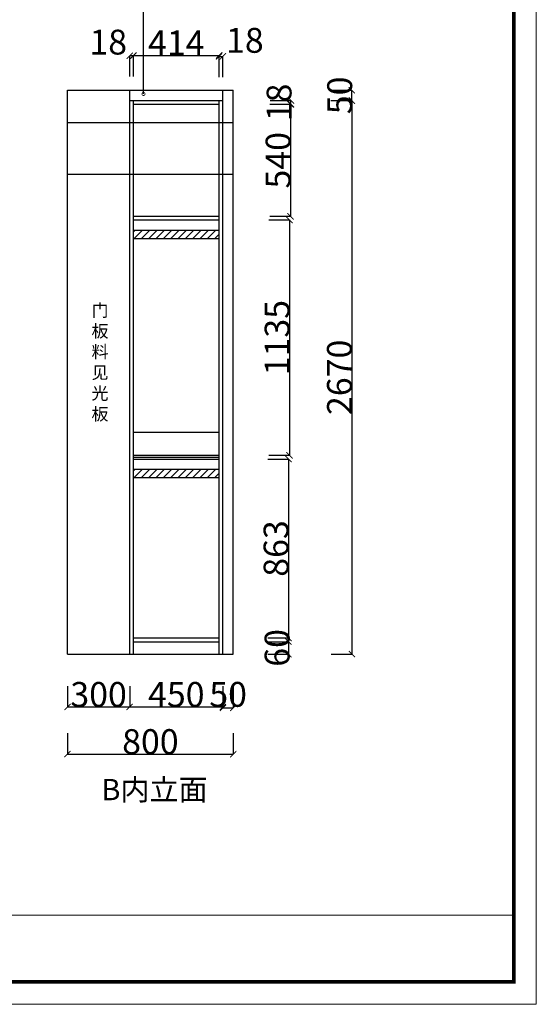
# Model space of a CAD drawing. Units: inches. Extents: x 15793 to 26156, y 19219 to 34100.
# Drawn here: x 23663 to 26156, y 26878 to 31627 of the extents above; entities that cross this region are included whole.
import ezdxf

# ---------------------------------------------------------------- set-up
doc = ezdxf.new("R2010")
doc.units = ezdxf.units.IN
doc.header["$MEASUREMENT"] = 0
doc.styles.add('ROMANC', font='simhei.ttf')
doc.dimstyles.get("Standard").update_dxf_attribs({"dimtxt": 100, "dimasz": 30, "dimexe": 0, "dimexo": 100, "dimtad": 1, "dimdec": 0, "dimzin": 0, "dimdsep": 46, "dimtxsty": 'ROMANC', "dimblk": 'ARCHTICK', "dimcen": 2.5, "dimclrd": 4, "dimclre": 4, "dimclrt": 51, "dimadec": 0, "dimazin": 0, "dimtfac": 1, "dimtdec": 0, "dimtofl": 0, "dimtmove": 0, "dimatfit": 2, "dimldrblk": 'DOTSMALL', "dimfxl": 1, "dimtolj": 1, "dimtzin": 0, "dimlwd": -1, "dimarcsym": 0})

# ---------------------------------------------------------------- blocks, each defined once
blk = doc.blocks.new('_ArchTick')
at = {"color": 0, "const_width": 0.15}
blk.add_lwpolyline([(-0.5, -0.5), (0.5, 0.5)], dxfattribs=at)
blk = doc.blocks.new('*D40')
at = {"color": 4, "lineweight": -2, "transparency": 16777216}
for p, q in [((23894, 28412.5), (23894, 28312.5)), ((24194, 28412.5), (24194, 28312.5))]:
    blk.add_line(p, q, dxfattribs=at)
at = {"color": 4, "transparency": 16777216}
blk.add_line((23894, 28312.5), (24194, 28312.5), dxfattribs=at)
at = {"layer": 'Defpoints', "color": 0, "transparency": 16777216}
for p in [(23894, 28532.5), (24194, 28532.5), (24194, 28312.5)]:
    blk.add_point(p, dxfattribs=at)
at = {"color": 4, "transparency": 16777216, "xscale": 30, "yscale": 30, "zscale": 30, "rotation": 180}
blk.add_blockref('_ArchTick', (23894, 28312.5), dxfattribs=at)
at = {"color": 4, "transparency": 16777216, "xscale": 30, "yscale": 30, "zscale": 30}
blk.add_blockref('_ArchTick', (24194, 28312.5), dxfattribs=at)
at = {"color": 51, "transparency": 16777216, "insert": (24044, 28372.5), "char_height": 120, "attachment_point": 5}
blk.add_mtext('\\A1;300', dxfattribs=at)
blk = doc.blocks.new('_DotSmall')
at = {"color": 0, "linetype": 'ByBlock', "const_width": 0.5}
blk.add_lwpolyline([(-0.0625, 0, 1), (0.0625, 0, 1)], format="xyb", close=True, dxfattribs=at)
blk = doc.blocks.new('*D41')
at = {"color": 4, "lineweight": -2, "transparency": 16777216}
for p, q in [((24194, 28412.5), (24194, 28312.5)), ((24644, 28412.5), (24644, 28312.5))]:
    blk.add_line(p, q, dxfattribs=at)
at = {"color": 4, "transparency": 16777216}
blk.add_line((24194, 28312.5), (24644, 28312.5), dxfattribs=at)
at = {"layer": 'Defpoints', "color": 0, "transparency": 16777216}
for p in [(24194, 28532.5), (24644, 28532.5), (24644, 28312.5)]:
    blk.add_point(p, dxfattribs=at)
at = {"color": 4, "transparency": 16777216, "xscale": 30, "yscale": 30, "zscale": 30, "rotation": 180}
blk.add_blockref('_ArchTick', (24194, 28312.5), dxfattribs=at)
at = {"color": 4, "transparency": 16777216, "xscale": 30, "yscale": 30, "zscale": 30}
blk.add_blockref('_ArchTick', (24644, 28312.5), dxfattribs=at)
at = {"color": 51, "transparency": 16777216, "insert": (24419, 28372.5), "char_height": 120, "attachment_point": 5}
blk.add_mtext('\\A1;450', dxfattribs=at)
blk = doc.blocks.new('*D42')
at = {"color": 4, "lineweight": -2, "transparency": 16777216}
for p, q in [((24644, 28407.5), (24644, 28307.5)), ((24694, 28407.5), (24694, 28307.5))]:
    blk.add_line(p, q, dxfattribs=at)
at = {"color": 4, "transparency": 16777216}
blk.add_line((24644, 28307.5), (24694, 28307.5), dxfattribs=at)
at = {"layer": 'Defpoints', "color": 0, "transparency": 16777216}
for p in [(24644, 28532.5), (24694, 28532.5), (24694, 28307.5)]:
    blk.add_point(p, dxfattribs=at)
at = {"color": 4, "transparency": 16777216, "xscale": 30, "yscale": 30, "zscale": 30, "rotation": 180}
blk.add_blockref('_ArchTick', (24644, 28307.5), dxfattribs=at)
at = {"color": 4, "transparency": 16777216, "xscale": 30, "yscale": 30, "zscale": 30}
blk.add_blockref('_ArchTick', (24694, 28307.5), dxfattribs=at)
at = {"color": 51, "transparency": 16777216, "insert": (24669, 28373), "char_height": 120, "attachment_point": 5}
blk.add_mtext('\\A1;50', dxfattribs=at)
blk = doc.blocks.new('*D43')
at = {"color": 4, "lineweight": -2, "transparency": 16777216}
for p, q in [((23894, 28185), (23894, 28085)), ((24694, 28185), (24694, 28085))]:
    blk.add_line(p, q, dxfattribs=at)
at = {"color": 4, "transparency": 16777216}
blk.add_line((23894, 28085), (24694, 28085), dxfattribs=at)
at = {"layer": 'Defpoints', "color": 0, "transparency": 16777216}
for p in [(23894, 28963), (24694, 28963), (24694, 28085)]:
    blk.add_point(p, dxfattribs=at)
at = {"color": 4, "transparency": 16777216, "xscale": 30, "yscale": 30, "zscale": 30, "rotation": 180}
blk.add_blockref('_ArchTick', (23894, 28085), dxfattribs=at)
at = {"color": 4, "transparency": 16777216, "xscale": 30, "yscale": 30, "zscale": 30}
blk.add_blockref('_ArchTick', (24694, 28085), dxfattribs=at)
at = {"color": 51, "transparency": 16777216, "insert": (24294, 28145), "char_height": 120, "attachment_point": 5}
blk.add_mtext('\\A1;800', dxfattribs=at)
blk = doc.blocks.new('*D12')
at = {"color": 4, "lineweight": -2, "transparency": 16777216}
for p, q in [((24870.5, 31219), (24970.5, 31219)), ((24870.5, 30679), (24970.5, 30679))]:
    blk.add_line(p, q, dxfattribs=at)
at = {"color": 4, "transparency": 16777216}
blk.add_line((24970.5, 31219), (24970.5, 30679), dxfattribs=at)
at = {"layer": 'Defpoints', "color": 0, "transparency": 16777216}
for p in [(24626, 31219), (24626, 30679), (24970.5, 30679)]:
    blk.add_point(p, dxfattribs=at)
at = {"color": 4, "transparency": 16777216, "xscale": 30, "yscale": 30, "zscale": 30}
for p, rotation in [((24970.5, 31219), 90), ((24970.5, 30679), 270)]:
    blk.add_blockref('_ArchTick', p, dxfattribs=dict(at, rotation=rotation))
at = {"color": 51, "transparency": 16777216, "insert": (24910.5, 30949), "char_height": 120, "attachment_point": 5, "rotation": 90}
blk.add_mtext('\\A1;540', dxfattribs=at)
blk = doc.blocks.new('*D13')
at = {"color": 4, "lineweight": -2, "transparency": 16777216}
for p, q in [((24872.5, 31237), (24972.5, 31237)), ((24872.5, 31219), (24972.5, 31219))]:
    blk.add_line(p, q, dxfattribs=at)
at = {"color": 4, "transparency": 16777216}
blk.add_line((24972.5, 31219), (24972.5, 31237), dxfattribs=at)
at = {"layer": 'Defpoints', "color": 0, "transparency": 16777216}
for p in [(24626, 31237), (24626, 31219), (24972.5, 31237)]:
    blk.add_point(p, dxfattribs=at)
at = {"color": 4, "transparency": 16777216, "xscale": 30, "yscale": 30, "zscale": 30}
for p, rotation in [((24972.5, 31237), 90), ((24972.5, 31219), 270)]:
    blk.add_blockref('_ArchTick', p, dxfattribs=dict(at, rotation=rotation))
at = {"color": 51, "transparency": 16777216, "insert": (24915, 31228), "char_height": 120, "attachment_point": 5, "rotation": 90}
blk.add_mtext('\\A1;18', dxfattribs=at)
blk = doc.blocks.new('*D14')
at = {"color": 4, "lineweight": -2, "transparency": 16777216}
for p, q in [((24865.5, 30661), (24965.5, 30661)), ((24865.5, 29526), (24965.5, 29526))]:
    blk.add_line(p, q, dxfattribs=at)
at = {"color": 4, "transparency": 16777216}
blk.add_line((24965.5, 30661), (24965.5, 29526), dxfattribs=at)
at = {"layer": 'Defpoints', "color": 0, "transparency": 16777216}
for p in [(24626, 30661), (24626, 29526), (24965.5, 29526)]:
    blk.add_point(p, dxfattribs=at)
at = {"color": 4, "transparency": 16777216, "xscale": 30, "yscale": 30, "zscale": 30}
for p, rotation in [((24965.5, 30661), 90), ((24965.5, 29526), 270)]:
    blk.add_blockref('_ArchTick', p, dxfattribs=dict(at, rotation=rotation))
at = {"color": 51, "transparency": 16777216, "insert": (24905.5, 30093.5), "char_height": 120, "attachment_point": 5, "rotation": 90}
blk.add_mtext('\\A1;1135', dxfattribs=at)
blk = doc.blocks.new('*D15')
at = {"color": 4, "lineweight": -2, "transparency": 16777216}
for p, q in [((24860.5, 29508), (24960.5, 29508)), ((24860.5, 28645), (24960.5, 28645))]:
    blk.add_line(p, q, dxfattribs=at)
at = {"color": 4, "transparency": 16777216}
blk.add_line((24960.5, 29508), (24960.5, 28645), dxfattribs=at)
at = {"layer": 'Defpoints', "color": 0, "transparency": 16777216}
for p in [(24626, 29508), (24626, 28645), (24960.5, 28645)]:
    blk.add_point(p, dxfattribs=at)
at = {"color": 4, "transparency": 16777216, "xscale": 30, "yscale": 30, "zscale": 30}
for p, rotation in [((24960.5, 29508), 90), ((24960.5, 28645), 270)]:
    blk.add_blockref('_ArchTick', p, dxfattribs=dict(at, rotation=rotation))
at = {"color": 51, "transparency": 16777216, "insert": (24900.5, 29076.5), "char_height": 120, "attachment_point": 5, "rotation": 90}
blk.add_mtext('\\A1;863', dxfattribs=at)
blk = doc.blocks.new('*D16')
at = {"color": 4, "lineweight": -2, "transparency": 16777216}
for p, q in [((24860, 28627), (24960, 28627)), ((24860, 28567), (24960, 28567))]:
    blk.add_line(p, q, dxfattribs=at)
at = {"color": 4, "transparency": 16777216}
blk.add_line((24960, 28627), (24960, 28567), dxfattribs=at)
at = {"layer": 'Defpoints', "color": 0, "transparency": 16777216}
for p in [(24626, 28627), (24626, 28567), (24960, 28567)]:
    blk.add_point(p, dxfattribs=at)
at = {"color": 4, "transparency": 16777216, "xscale": 30, "yscale": 30, "zscale": 30}
for p, rotation in [((24960, 28627), 90), ((24960, 28567), 270)]:
    blk.add_blockref('_ArchTick', p, dxfattribs=dict(at, rotation=rotation))
at = {"color": 51, "transparency": 16777216, "insert": (24905.5, 28597), "char_height": 120, "attachment_point": 5, "rotation": 90}
blk.add_mtext('\\A1;60', dxfattribs=at)
blk = doc.blocks.new('*D17')
at = {"color": 4, "lineweight": -2, "transparency": 16777216}
for p, q in [((25166.5, 31237), (25266.5, 31237)), ((25166.5, 28567), (25266.5, 28567))]:
    blk.add_line(p, q, dxfattribs=at)
at = {"color": 4, "transparency": 16777216}
blk.add_line((25266.5, 31237), (25266.5, 28567), dxfattribs=at)
at = {"layer": 'Defpoints', "color": 0, "transparency": 16777216}
for p in [(24346.5, 31237), (24334.5, 28567), (25266.5, 28567)]:
    blk.add_point(p, dxfattribs=at)
at = {"color": 4, "transparency": 16777216, "xscale": 30, "yscale": 30, "zscale": 30}
for p, rotation in [((25266.5, 31237), 90), ((25266.5, 28567), 270)]:
    blk.add_blockref('_ArchTick', p, dxfattribs=dict(at, rotation=rotation))
at = {"color": 51, "transparency": 16777216, "insert": (25206.5, 29902), "char_height": 120, "attachment_point": 5, "rotation": 90}
blk.add_mtext('\\A1;2670', dxfattribs=at)
blk = doc.blocks.new('*D18')
at = {"color": 4, "lineweight": -2, "transparency": 16777216}
for p, q in [((25165.5, 31287), (25265.5, 31287)), ((25165.5, 31237), (25265.5, 31237))]:
    blk.add_line(p, q, dxfattribs=at)
at = {"color": 4, "transparency": 16777216}
blk.add_line((25265.5, 31237), (25265.5, 31287), dxfattribs=at)
at = {"layer": 'Defpoints', "color": 0, "transparency": 16777216}
for p in [(24411.5, 31287), (25265.5, 31287), (24411.5, 31237)]:
    blk.add_point(p, dxfattribs=at)
at = {"color": 4, "transparency": 16777216, "xscale": 30, "yscale": 30, "zscale": 30}
for p, rotation in [((25265.5, 31287), 90), ((25265.5, 31237), 270)]:
    blk.add_blockref('_ArchTick', p, dxfattribs=dict(at, rotation=rotation))
at = {"color": 51, "transparency": 16777216, "insert": (25207.5, 31262), "char_height": 120, "attachment_point": 5, "rotation": 90}
blk.add_mtext('\\A1;50', dxfattribs=at)
blk = doc.blocks.new('*D19')
at = {"color": 4, "lineweight": -2, "transparency": 16777216}
for p, q in [((24212, 31355), (24212, 31455)), ((24626, 31355), (24626, 31455))]:
    blk.add_line(p, q, dxfattribs=at)
at = {"color": 4, "transparency": 16777216}
blk.add_line((24212, 31455), (24626, 31455), dxfattribs=at)
at = {"layer": 'Defpoints', "color": 0, "transparency": 16777216}
for p in [(24626, 31455), (24212, 31219), (24626, 31219)]:
    blk.add_point(p, dxfattribs=at)
at = {"color": 4, "transparency": 16777216, "xscale": 30, "yscale": 30, "zscale": 30, "rotation": 180}
blk.add_blockref('_ArchTick', (24212, 31455), dxfattribs=at)
at = {"color": 4, "transparency": 16777216, "xscale": 30, "yscale": 30, "zscale": 30}
blk.add_blockref('_ArchTick', (24626, 31455), dxfattribs=at)
at = {"color": 51, "transparency": 16777216, "insert": (24419, 31515), "char_height": 120, "attachment_point": 5}
blk.add_mtext('\\A1;414', dxfattribs=at)
blk = doc.blocks.new('*D20')
at = {"color": 4, "lineweight": -2, "transparency": 16777216}
for p, q in [((24194, 31353.5), (24194, 31453.5)), ((24212, 31353.5), (24212, 31453.5))]:
    blk.add_line(p, q, dxfattribs=at)
at = {"color": 4, "transparency": 16777216}
blk.add_line((24212, 31453.5), (24194, 31453.5), dxfattribs=at)
at = {"layer": 'Defpoints', "color": 0, "transparency": 16777216}
for p in [(24194, 31453.5), (24194, 31219), (24212, 31219)]:
    blk.add_point(p, dxfattribs=at)
at = {"color": 4, "transparency": 16777216, "xscale": 30, "yscale": 30, "zscale": 30, "rotation": 180}
blk.add_blockref('_ArchTick', (24194, 31453.5), dxfattribs=at)
at = {"color": 4, "transparency": 16777216, "xscale": 30, "yscale": 30, "zscale": 30}
blk.add_blockref('_ArchTick', (24212, 31453.5), dxfattribs=at)
at = {"color": 51, "transparency": 16777216, "insert": (24090.5, 31519), "char_height": 120, "attachment_point": 5}
blk.add_mtext('\\A1;18', dxfattribs=at)
blk = doc.blocks.new('*D21')
at = {"color": 4, "lineweight": -2, "transparency": 16777216}
for p, q in [((24626, 31350), (24626, 31450)), ((24644, 31350), (24644, 31450))]:
    blk.add_line(p, q, dxfattribs=at)
at = {"color": 4, "transparency": 16777216}
blk.add_line((24626, 31450), (24644, 31450), dxfattribs=at)
at = {"layer": 'Defpoints', "color": 0, "transparency": 16777216}
for p in [(24644, 31450), (24626, 31219), (24644, 31219)]:
    blk.add_point(p, dxfattribs=at)
at = {"color": 4, "transparency": 16777216, "xscale": 30, "yscale": 30, "zscale": 30, "rotation": 180}
blk.add_blockref('_ArchTick', (24626, 31450), dxfattribs=at)
at = {"color": 4, "transparency": 16777216, "xscale": 30, "yscale": 30, "zscale": 30}
blk.add_blockref('_ArchTick', (24644, 31450), dxfattribs=at)
at = {"color": 51, "transparency": 16777216, "insert": (24750, 31527.5), "char_height": 120, "attachment_point": 5}
blk.add_mtext('\\A1;18', dxfattribs=at)

msp = doc.modelspace()

# ---------------------------------------------------------------- hatches: boundary and pattern name
h = msp.add_hatch()
h.set_pattern_fill('ANSI31', color=0, scale=200, style=0)
h.set_pattern_definition([(45, (-566818, 751928.5), (-17.6776695, 17.6776695), [])])
h.paths.add_polyline_path([(24212, 30612.5), (24212, 30572.5), (24626, 30572.5), (24626, 30612.5)])
h = msp.add_hatch()
h.set_pattern_fill('ANSI31', color=0, scale=200, style=0)
h.set_pattern_definition([(45, (-566818, 750775.5), (-17.6776695, 17.6776695), [])])
h.paths.add_polyline_path([(24212, 29459.5), (24212, 29419.5), (24626, 29419.5), (24626, 29459.5)])

# ---------------------------------------------------------------- linework, layer by layer
for p, q in [((23894, 28567), (23894, 31287)), ((23894, 31287), (24694, 31287)), ((24194, 28567), (24194, 31287)), ((24644, 28567), (24644, 31287)), ((24694, 28567), (24694, 31287)), ((24194, 31237), (24644, 31237)), ((24212, 28567), (24212, 31237)), ((24212, 31219), (24626, 31219)), ((24626, 28567), (24626, 31237)), ((23894, 31132), (24694, 31132)), ((23894, 30882), (24694, 30882)), ((24212, 30679), (24626, 30679)), ((24212, 30661), (24626, 30661)), ((24212, 29637), (24626, 29637)), ((24212, 29526), (24626, 29526)), ((24212, 29517), (24626, 29517)), ((24212, 29508), (24626, 29508)), ((24212, 28645), (24626, 28645)), ((24212, 28627), (24626, 28627)), ((23894, 28567), (24694, 28567))]:
    msp.add_line(p, q)
at = {"color": 2}
for p, q in [((24212, 30612.5), (24626, 30612.5)), ((24212, 30572.5), (24626, 30572.5)), ((24212, 29459.5), (24626, 29459.5)), ((24212, 29419.5), (24626, 29419.5))]:
    msp.add_line(p, q, dxfattribs=at)
at = {"color": 0, "lineweight": 5}
msp.add_line((17926.4, 27308.5), (26047.6, 27308.5), dxfattribs=at)
msp.add_lwpolyline([(26156.4, 26878), (15793.3, 26878), (15793.3, 34099.9), (26156.4, 34099.9)], close=True, dxfattribs=at)
at = {"color": 0, "lineweight": 5, "const_width": 18.1}
msp.add_lwpolyline([(26047.6, 26986.8), (15902.3, 26986.8), (15902.3, 33991.1), (26047.6, 33991.1)], close=True, dxfattribs=at)

# ---------------------------------------------------------------- texts
at = {"attachment_point": 1}
for s, insert, char_height, width in [('门\\P板\\P料\\P见\\P光\\P板', (24010, 30255), 60, 911.469), ('{\\H0.5304x;B内立面}', (24057.5, 27965), 193.61, 2391.527)]:
    msp.add_mtext(s, dxfattribs=dict(at, insert=insert, char_height=char_height, width=width))

# ---------------------------------------------------------------- dimensions: what is measured, and where the dimension line sits
for base, p1, p2, picture, middle in [((24194, 31453.5), (24212, 31219), (24194, 31219), '*D20', (24090.5, 31519)), ((24644, 31450), (24626, 31219), (24644, 31219), '*D21', (24750, 31527.5)), ((24694, 28307.5), (24644, 28532.5), (24694, 28532.5), '*D42', (24669, 28373))]:
    dim = msp.add_linear_dim(base=base, p1=p1, p2=p2, dimstyle='Standard', override={"dimtxt": 120, "dimgap": 0, "dimtoh": 1, "dimtxsty": 'Standard', "dimtmove": 2, "dimfxl": 100, "dimfxlon": 1})
    dim.commit()
    dim.dimension.update_dxf_attribs({"geometry": picture, "text_midpoint": middle, "dimtype": 128})
for base, p1, p2, picture, middle in [((24626, 31455), (24212, 31219), (24626, 31219), '*D19', (24419, 31515)), ((24694, 28085), (23894, 28963), (24694, 28963), '*D43', (24294, 28145)), ((24194, 28312.5), (23894, 28532.5), (24194, 28532.5), '*D40', (24044, 28372.5)), ((24644, 28312.5), (24194, 28532.5), (24644, 28532.5), '*D41', (24419, 28372.5))]:
    dim = msp.add_linear_dim(base=base, p1=p1, p2=p2, dimstyle='Standard', override={"dimtxt": 120, "dimgap": 0, "dimtoh": 1, "dimtxsty": 'Standard', "dimtmove": 2, "dimfxl": 100, "dimfxlon": 1})
    dim.commit()
    dim.dimension.update_dxf_attribs({"geometry": picture, "text_midpoint": middle})
for base, p1, p2, picture, middle in [((25265.5, 31287), (24411.5, 31237), (24411.5, 31287), '*D18', (25207.5, 31262)), ((24972.5, 31237), (24626, 31219), (24626, 31237), '*D13', (24915, 31228)), ((24960, 28567), (24626, 28627), (24626, 28567), '*D16', (24905.5, 28597))]:
    dim = msp.add_linear_dim(base=base, p1=p1, p2=p2, angle=90, dimstyle='Standard', override={"dimtxt": 120, "dimgap": 0, "dimtoh": 1, "dimtxsty": 'Standard', "dimtmove": 2, "dimfxl": 100, "dimfxlon": 1})
    dim.commit()
    dim.dimension.update_dxf_attribs({"geometry": picture, "text_midpoint": middle, "dimtype": 128})
for base, p1, p2, picture, middle in [((25266.5, 28567), (24346.5, 31237), (24334.5, 28567), '*D17', (25206.5, 29902)), ((24970.5, 30679), (24626, 31219), (24626, 30679), '*D12', (24910.5, 30949)), ((24965.5, 29526), (24626, 30661), (24626, 29526), '*D14', (24905.5, 30093.5)), ((24960.5, 28645), (24626, 29508), (24626, 28645), '*D15', (24900.5, 29076.5))]:
    dim = msp.add_linear_dim(base=base, p1=p1, p2=p2, angle=90, dimstyle='Standard', override={"dimtxt": 120, "dimgap": 0, "dimtoh": 1, "dimtxsty": 'Standard', "dimtmove": 2, "dimfxl": 100, "dimfxlon": 1})
    dim.commit()
    dim.dimension.update_dxf_attribs({"geometry": picture, "text_midpoint": middle})

# ---------------------------------------------------------------- leaders
at = {"annotation_type": 0, "has_hookline": 1, "hookline_direction": 0, "text_width": 757.5}
msp.add_leader([(24260.5, 31269), (24260.5, 31703), (24381.5, 31703)], dimstyle='Standard', override={"dimtxt": 120, "dimgap": 0, "dimtad": 0, "dimtoh": 1, "dimtxsty": 'Standard', "dimtmove": 2, "dimfxl": 100, "dimfxlon": 1}, dxfattribs=at)

doc.saveas('drawing.dxf')
